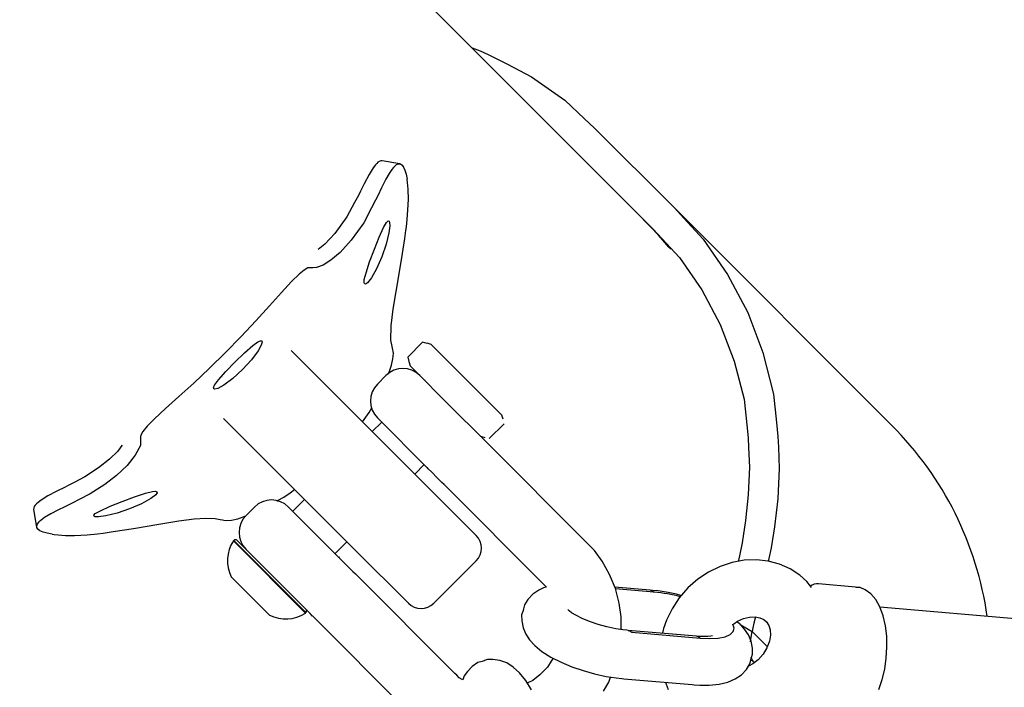
# Model space of a CAD drawing. Extents: x -0.2 to 13.8, y 5.2 to 17.1.
# Drawn here: x 2.9 to 3, y 11.8 to 11.9 of the extents above; entities that cross this region are included whole.
import ezdxf

# ---------------------------------------------------------------- set-up
doc = ezdxf.new("R2010")
doc.units = 0
doc.layers.add('LAYER01', color=7, linetype='Continuous')

msp = doc.modelspace()

# ---------------------------------------------------------------- linework, layer by layer
at = {"layer": 'LAYER01', "color": 7, "linetype": 'Continuous'}
for p, q in [((2.981805780899495, 11.88538076680158), (2.791546477351595, 12.07564007034948)), ((2.958283456158131, 11.90890309154289), (2.958318848978983, 11.90889084630484)), ((2.958318848978983, 11.90889084630484), (2.959681830571659, 11.90841928078228)), ((2.959681830571659, 11.90841928078228), (2.960974472616885, 11.90780628903511)), ((2.960974472616885, 11.90780628903511), (2.962233548362623, 11.9072092149696)), ((2.962233548362623, 11.9072092149696), (2.964229092200792, 11.90617066254455)), ((2.964229092200792, 11.90617066254455), (2.968220111563272, 11.90409359324742)), ((2.968220111563272, 11.90409359324742), (2.973755452921254, 11.90017821379342)), ((2.973755452921254, 11.90017821379342), (2.977047389721334, 11.89710224311897)), ((2.977047389721334, 11.89710224311897), (2.978693409992675, 11.89556420931343)), ((2.991989223411341, 11.8822683958948), (2.978693409992717, 11.89556420931343)), ((2.941806561646299, 11.88891888445741), (2.941119373322895, 11.88778322295268)), ((2.942211573878053, 11.88939221302342), (2.941806561646299, 11.88891888445741)), ((2.942414359001122, 11.88962920337578), (2.942211573878053, 11.88939221302342)), ((2.946262379441054, 11.88958116913942), (2.943329256446786, 11.89008082266262)), ((2.944940404887743, 11.88865125935354), (2.944488021239163, 11.8879486820602)), ((2.945211681858404, 11.88896999306572), (2.944940404887743, 11.88865125935354)), ((2.945347481995363, 11.88912954985251), (2.945211681858404, 11.88896999306572)), ((2.945347481995416, 11.8891295498525), (2.945709568205113, 11.88943566504741)), ((2.945709568205113, 11.88943566504741), (2.946046627089345, 11.88957817407898)), ((2.946046627089345, 11.88957817407898), (2.946356675112052, 11.88955677928493)), ((2.946356675112052, 11.88955677928493), (2.946638187084213, 11.88937164135035)), ((2.946638187084213, 11.88937164135035), (2.946890085626823, 11.88902336877016)), ((2.946890085626823, 11.88902336877016), (2.947111087895374, 11.88851371327295)), ((2.947111087895374, 11.88851371327295), (2.947300190267897, 11.88784504298463)), ((2.941119373322895, 11.88778322295268), (2.940320989020536, 11.88624280206744)), ((2.943939041234484, 11.88699492788332), (2.943210351975582, 11.88554426951717)), ((2.944488021239163, 11.8879486820602), (2.943939041234484, 11.88699492788332)), ((2.947300190267897, 11.88784504298463), (2.947456341707451, 11.88702069014046)), ((2.947519221996882, 11.88643809556766), (2.947456341707455, 11.88702069014042)), ((2.940320989020536, 11.88624280206744), (2.939695325439346, 11.88499465553529)), ((2.943210351975582, 11.88554426951717), (2.942569271485017, 11.8842374069015)), ((2.947634962071704, 11.88536574777702), (2.947519221996882, 11.88643809556766)), ((2.947678185752312, 11.88361355381167), (2.947634962071704, 11.88536574777702)), ((2.988453687608807, 11.87873286009227), (2.981805780899495, 11.88538076680158)), ((2.939355435566611, 11.8843166036577), (2.938710571533774, 11.88310817230709)), ((2.939695325439346, 11.88499465553529), (2.939355435566611, 11.8843166036577)), ((2.942569271485017, 11.8842374069015), (2.942220433448589, 11.88352628966202)), ((2.947615017743332, 11.88190567531931), (2.947678185752312, 11.88361355381167)), ((2.938710571533774, 11.88310817230709), (2.93742790399802, 11.88070454055885)), ((2.941557795292888, 11.88225927395287), (2.940242360316454, 11.8797440599327)), ((2.942220433448589, 11.88352628966202), (2.941557795292888, 11.88225927395287)), ((2.991989223411315, 11.88226839589479), (2.993618363165558, 11.88052236412828)), ((3.028310618814738, 11.84594700049141), (2.991989223411341, 11.8822683958948)), ((2.93742790399802, 11.88070454055885), (2.935400644278338, 11.87797643615348)), ((2.94749455541405, 11.88026789692498), (2.947615017743332, 11.88190567531931)), ((2.987141622443982, 11.88003590504798), (2.986672977990832, 11.8805130534113)), ((2.993618363165558, 11.88052236412828), (2.996876615412819, 11.87703032981248)), ((2.940242360316454, 11.8797440599327), (2.938151456824546, 11.87684813976667)), ((2.942811838900061, 11.87733000071087), (2.94353970758196, 11.87893631640316)), ((2.94353970758196, 11.87893631640316), (2.944029141364369, 11.87980270016386)), ((2.944029141364369, 11.87980270016386), (2.944307265314817, 11.88005199655663)), ((2.944307265314817, 11.88005199655663), (2.944456886298511, 11.88002388800163)), ((2.944581733964435, 11.87925021231282), (2.944424920849579, 11.87805204640076)), ((2.944456886298511, 11.88002388800163), (2.944550437009293, 11.87980986678337)), ((2.944550437009293, 11.87980986678337), (2.944581733964435, 11.87925021231282)), ((2.947269963074982, 11.87847676003563), (2.947344944498378, 11.87907474122242)), ((2.947344944498378, 11.87907474122242), (2.94749455541405, 11.88026789692498)), ((2.988085378904541, 11.87907502340838), (2.987141622443982, 11.88003590504798)), ((2.987234916653672, 11.87993432976604), (2.98767029304948, 11.87951461794315)), ((2.98767029304948, 11.87951461794315), (2.988122350551439, 11.87907882518997)), ((2.989386457741281, 11.87765126150214), (2.988085378904541, 11.87907502340838)), ((2.988122350551439, 11.87907882518997), (2.98849785186261, 11.87868211335366)), ((2.988453687608775, 11.87873286009225), (2.989942715105632, 11.87713756170089)), ((2.98849785186261, 11.87868211335366), (2.988511708014105, 11.87866747452514)), ((2.935400644278338, 11.87797643615348), (2.933773761423507, 11.87619096329736)), ((2.942008774470958, 11.875315599847), (2.942811838900061, 11.87733000071087)), ((2.944424920849579, 11.87805204640076), (2.943973151289506, 11.87616856661125)), ((2.946722049981967, 11.87462849240655), (2.947076963443931, 11.87712122711979)), ((2.947076963443931, 11.87712122711979), (2.947269963074982, 11.87847676003563)), ((2.990447296986694, 11.87645168635486), (2.989386457741281, 11.87765126150214)), ((2.989942715105632, 11.87713756170089), (2.992920782829101, 11.8739469512799)), ((2.996876615412819, 11.87703032981248), (3.000922269848709, 11.87110121616051)), ((2.932892756298854, 11.87549576721015), (2.932609991830212, 11.87527263939091)), ((2.933773761423507, 11.87619096329736), (2.932892756298854, 11.87549576721015)), ((2.938151456824546, 11.87684813976667), (2.936305195053608, 11.87480885984224)), ((2.943973151289506, 11.87616856661125), (2.94325387727584, 11.87407159793508)), ((2.991131989400251, 11.87567154456105), (2.990447296986694, 11.87645168635486)), ((2.991437138869144, 11.87534121517491), (2.991131989400251, 11.87567154456105)), ((2.991337058882526, 11.87548335914548), (2.991356425729906, 11.87545585234141)), ((2.991356425729906, 11.87545585234141), (2.991437138869144, 11.87534121517491)), ((2.936305195053608, 11.87480885984224), (2.934738304296308, 11.87347905356192)), ((2.941225252048038, 11.8732439534644), (2.942008774470958, 11.875315599847)), ((2.94325387727584, 11.87407159793508), (2.942385999323209, 11.87208259497305)), ((2.94613908705628, 11.87122810097348), (2.946722049981967, 11.87462849240655)), ((2.992920782829101, 11.8739469512799), (2.996622719500622, 11.86853284691079)), ((2.93093005254377, 11.87220024269986), (2.930318156868613, 11.87185774931639)), ((2.931230533670161, 11.87223020555876), (2.93093005254377, 11.87220024269986)), ((2.931394915309801, 11.87224659708368), (2.931230533670161, 11.87223020555876)), ((2.931733210246658, 11.87225368446684), (2.931394915309801, 11.87224659708368)), ((2.932356187551598, 11.87226673603331), (2.931733210246658, 11.87225368446684)), ((2.933478208406185, 11.87267334754712), (2.932356187551598, 11.87226673603331)), ((2.934738304296308, 11.87347905356192), (2.933478208406185, 11.87267334754712)), ((2.940619525838379, 11.87141699790258), (2.941225252048038, 11.8732439534644)), ((2.942385999323209, 11.87208259497305), (2.94150443740546, 11.87053176170489)), ((2.929454868082803, 11.87115868204372), (2.928211334244696, 11.86994163141817)), ((2.930318156868613, 11.87185774931639), (2.929454868082803, 11.87115868204372)), ((2.940330600342396, 11.87027737202805), (2.940619525838379, 11.87141699790258)), ((2.94150443740546, 11.87053176170489), (2.9408816178158, 11.86972224411815)), ((2.945647873182802, 11.86829281570896), (2.94613908705628, 11.87122810097348)), ((3.000922269848709, 11.87110121616051), (3.004278646012669, 11.86477543898797)), ((2.928211334244696, 11.86994163141817), (2.926502242030327, 11.86809243213751)), ((2.940297595301745, 11.86972820773601), (2.940330600342396, 11.87027737202805)), ((2.940361582857566, 11.86961352366653), (2.940297595301745, 11.86972820773601)), ((2.940394215770969, 11.8695550361175), (2.940361582857566, 11.86961352366653)), ((2.940443241257235, 11.86953077039261), (2.940394215770969, 11.8695550361175)), ((2.940539405914191, 11.86948317259628), (2.940443241257235, 11.86953077039261)), ((2.9408816178158, 11.86972224411815), (2.940539405914191, 11.86948317259628)), ((2.926502242030327, 11.86809243213751), (2.924506393617965, 11.86587534426206)), ((2.945171149200429, 11.86531314173358), (2.945647873182802, 11.86829281570896)), ((2.996622719500622, 11.86853284691079), (2.999697949447551, 11.8627581118268)), ((2.924506393617965, 11.86587534426206), (2.922250340455908, 11.86338855605358)), ((2.944836929188482, 11.8625686195684), (2.945171149200429, 11.86531314173358)), ((3.004278646012669, 11.86477543898797), (3.006821820252778, 11.85809151238773)), ((2.922250340455908, 11.86338855605358), (2.919785071036854, 11.86075820737921)), ((2.944742361011686, 11.86016241516819), (2.944836929188482, 11.8625686195684)), ((2.999697949447551, 11.8627581118268), (3.002033893503376, 11.85665784805582)), ((2.919785071036854, 11.86075820737921), (2.917175398319545, 11.85808609469964)), ((2.920333696501504, 11.85803429767832), (2.921717862231013, 11.85925816294445)), ((2.921717862231013, 11.85925816294445), (2.922598373051875, 11.85990835544542)), ((2.922598373051875, 11.85990835544542), (2.923029965871992, 11.86007427384971)), ((2.923151205131163, 11.85935567399309), (2.922603480546813, 11.85837360917465)), ((2.923029965871992, 11.86007427384971), (2.923215036232751, 11.86002704762402)), ((2.923273338469283, 11.8598320703253), (2.923151205131163, 11.85935567399309)), ((2.923215036232751, 11.86002704762402), (2.923273338469283, 11.8598320703253)), ((2.944970583896747, 11.85909372635207), (2.944742361011686, 11.86016241516819)), ((2.945085391817898, 11.85855612057559), (2.944970583896747, 11.85909372635207)), ((2.947584441785133, 11.85733242370753), (2.950059315266425, 11.85980729718882)), ((2.950803074116704, 11.8596133729534), (2.950059315266425, 11.85980729718882)), ((2.951499174100817, 11.85942809804156), (2.950817109017179, 11.85965539336134)), ((2.951499174100817, 11.85942809804156), (2.958598726438833, 11.85232854570354)), ((2.917175398319545, 11.85808609469964), (2.914503610426273, 11.85547718476592)), ((2.918762827144243, 11.85649809602579), (2.920333696501504, 11.85803429767832)), ((2.922603480546813, 11.85837360917465), (2.921494747543277, 11.85687309494281)), ((2.928154475276898, 11.85842190327794), (2.95014467778119, 11.83643170077365)), ((2.945122064665943, 11.85834363043456), (2.945085391817898, 11.85855612057559)), ((2.945098528459208, 11.85707653181914), (2.945188557494281, 11.85795835709955)), ((2.945188557494281, 11.85795835709955), (2.945122064665943, 11.85834363043456)), ((2.947584441785133, 11.85733242370753), (2.947785312348079, 11.85659561118478)), ((3.006821820252778, 11.85809151238773), (3.008608205519862, 11.85116741326944)), ((2.917227897793923, 11.8549286194884), (2.918762827144243, 11.85649809602579)), ((2.921494747543277, 11.85687309494281), (2.920007914501736, 11.8552540780705)), ((2.944508814600019, 11.85500354251362), (2.944866480556904, 11.85598987762065)), ((2.944866480556904, 11.85598987762065), (2.945098528459208, 11.85707653181914)), ((2.947734869155835, 11.85657888547133), (2.947963640932466, 11.85589256487321)), ((2.955063193270482, 11.84879301253519), (2.947963640932466, 11.85589256487321)), ((3.002033893503376, 11.85665784805582), (3.003681861378892, 11.8503392155304)), ((2.914503610426273, 11.85547718476592), (2.911873027219649, 11.85301125802708)), ((2.916002366082092, 11.85354277832441), (2.917227897793923, 11.8549286194884)), ((2.920007914501736, 11.8552540780705), (2.91838879382423, 11.85376720734951)), ((2.943943806230373, 11.85425554439851), (2.942529593094738, 11.85284133126287)), ((2.94432529052716, 11.85449743833299), (2.944508814600019, 11.85500354251362)), ((2.911873027219649, 11.85301125802708), (2.909386566318843, 11.85075546744389)), ((2.915182255441988, 11.85222754972356), (2.915358840758842, 11.85266777026627)), ((2.915358840758842, 11.85266777026627), (2.916002366082092, 11.85354277832441)), ((2.916886921081332, 11.85265786371804), (2.915908993325544, 11.85211323652512)), ((2.91838879382423, 11.85376720734951), (2.916886921081332, 11.85265786371804)), ((2.950379415312516, 11.85356462715963), (2.950411361306603, 11.85344484449907)), ((2.909386566318843, 11.85075546744389), (2.907168629081559, 11.84875862186336)), ((2.915233800520438, 11.85212235484345), (2.915182255441988, 11.85222754972356)), ((2.915260087870561, 11.85206870676049), (2.915233800520438, 11.85212235484345)), ((2.915315163932126, 11.8520398303631), (2.915260087870561, 11.85206870676049)), ((2.91542319570614, 11.85198318926808), (2.915315163932126, 11.8520398303631)), ((2.915908993325544, 11.85211323652512), (2.91542319570614, 11.85198318926808)), ((2.958598726438833, 11.85232854570354), (2.963258313422811, 11.84766895871956)), ((3.008608205519862, 11.85116741326944), (3.009083473793853, 11.84644982697951)), ((3.003681861378892, 11.8503392155304), (3.004129947471239, 11.84603449453546)), ((2.907168629081559, 11.84875862186336), (2.905314816776274, 11.84704711763924)), ((2.940565841558284, 11.84731609981241), (2.941146643310173, 11.84812532131838)), ((2.941146643310173, 11.84812532131838), (2.941564538332403, 11.84887832416191)), ((2.941564538332403, 11.84887832416191), (2.9415899304243, 11.8489240780388)), ((2.959722780254462, 11.84413342555121), (2.955063193270482, 11.84879301253519)), ((2.963485777330003, 11.84698672504852), (2.963258313422811, 11.84766895871956)), ((2.904100973039144, 11.84580316300582), (2.903400691515857, 11.84494026945484)), ((2.905314816776274, 11.84704711763924), (2.904100973039144, 11.84580316300582)), ((2.938830968744874, 11.82511799173733), (2.916840766240583, 11.84710819424162)), ((2.940020330419284, 11.84655604813559), (2.940565841558284, 11.84731609981241)), ((2.943236611746944, 11.84647745743402), (2.941667766433879, 11.84490861212096)), ((2.950821527192317, 11.83889254198865), (2.94252955621629, 11.84718451296467)), ((2.961162807676193, 11.84375405781647), (2.963637681157484, 11.84622893129776)), ((3.004129947471239, 11.84603449453546), (3.004353991872926, 11.8438821210157)), ((3.009083473793853, 11.84644982697951), (3.009321108605412, 11.84409102713871)), ((2.903053721872398, 11.84432663871934), (2.903029128158884, 11.84403076539518)), ((2.903400691515857, 11.84494026945484), (2.903053721872398, 11.84432663871934)), ((2.89994930178397, 11.8426392605025), (2.899743014941018, 11.84236208719064)), ((2.902999851373556, 11.84262003675635), (2.902140081936482, 11.8409790544572)), ((2.903010305211829, 11.84345004532572), (2.902999851373556, 11.84262003675635)), ((2.903015564038478, 11.84386758298715), (2.903010305211829, 11.84345004532572)), ((2.903029128158884, 11.84403076539518), (2.903015564038478, 11.84386758298715)), ((2.959722780254462, 11.84413342555121), (2.960409100852583, 11.84390465377458)), ((2.95986911411243, 11.84398709169319), (2.960137318217888, 11.84371888758773)), ((2.960137318217888, 11.84371888758773), (2.960424251740083, 11.84343195406554)), ((2.960424251740083, 11.84343195406554), (2.960709043764668, 11.84314716204095)), ((2.960709043764668, 11.84314716204095), (2.960743295948853, 11.84311290985677)), ((2.960743295948853, 11.84311290985677), (2.960760435664739, 11.84309577014088)), ((2.977361573531017, 11.82649463227466), (2.96076043566475, 11.84309577014093)), ((3.004353991872926, 11.8438821210157), (3.004431326941206, 11.84223930342155)), ((3.009321108605412, 11.84409102713871), (3.009398775385375, 11.84229424798572)), ((2.899207655559399, 11.84164276195053), (2.897815906807642, 11.84034185705385)), ((2.899743014941018, 11.84236208719064), (2.899207655559399, 11.84164276195053)), ((2.902140081936482, 11.8409790544572), (2.9007613913424, 11.83927895048488)), ((3.004431326941206, 11.84223930342155), (3.004584230633545, 11.83899119255057)), ((3.009398775385375, 11.84229424798572), (3.009551773880538, 11.83875471014625)), ((2.897815906807642, 11.84034185705385), (2.896006930844303, 11.83889097044599)), ((2.9007613913424, 11.83927895048488), (2.898977564888557, 11.83760644280469)), ((2.948738827502209, 11.83783755105263), (2.950307672815273, 11.83940639636569)), ((2.896006930844303, 11.83889097044599), (2.89370565258878, 11.83736670379541)), ((2.898977564888557, 11.83760644280469), (2.897048411108511, 11.8361091139827)), ((2.950856732010676, 11.83885733717022), (2.950821527192304, 11.8388925419886)), ((2.951001416938933, 11.83871265224197), (2.950856732010676, 11.83885733717022)), ((2.951513923563899, 11.838200145617), (2.951001416938933, 11.83871265224197)), ((2.952491460441761, 11.83722260873914), (2.951513923563899, 11.838200145617)), ((3.004584230633545, 11.83899119255057), (3.004364937945563, 11.83438796863565)), ((3.009551773880538, 11.83875471014625), (3.009285052991261, 11.83371673580293)), ((2.891917069123362, 11.83642084793949), (2.890945602245491, 11.83590710751136)), ((2.89370565258878, 11.83736670379541), (2.891917069123362, 11.83642084793949)), ((2.897048411108511, 11.8361091139827), (2.8946322640104, 11.83454190337105)), ((2.95014467778119, 11.83643170077365), (2.958991975633152, 11.82758440292168)), ((2.953286813731792, 11.83642725544911), (2.952491460441761, 11.83722260873914)), ((2.953637970493948, 11.83607609868695), (2.953286813731792, 11.83642725544911)), ((2.953672225982832, 11.83604184319807), (2.953637970493948, 11.83607609868695)), ((2.953689367352378, 11.83602470182852), (2.953672225982832, 11.83604184319807)), ((2.953689367352394, 11.83602470182857), (2.970290505218661, 11.8194235639623)), ((2.889033200019186, 11.83496034350242), (2.887556575931175, 11.83418707174471)), ((2.890308357261656, 11.83559162962326), (2.889033200019186, 11.83496034350242)), ((2.890945602245491, 11.83590710751136), (2.890308357261656, 11.83559162962326)), ((2.8946322640104, 11.83454190337105), (2.892756131072637, 11.8335703956042)), ((2.902018112594428, 11.8340373361038), (2.90384288021001, 11.83464203735761)), ((2.90384288021001, 11.83464203735761), (2.904990589724845, 11.83493430139534)), ((2.905543049374854, 11.83438200973158), (2.904728623752721, 11.83375718920491)), ((2.904990589724845, 11.83493430139534), (2.905527171114765, 11.83496170120695)), ((2.905527171114765, 11.83496170120695), (2.905736827388108, 11.83488229017389)), ((2.90577074436721, 11.83471922066474), (2.905543049374854, 11.83438200973158)), ((2.905736827388108, 11.83488229017389), (2.90577074436721, 11.83471922066474)), ((2.926927064716268, 11.83398403874305), (2.927950392009951, 11.83470745409895)), ((2.927950392009951, 11.83470745409895), (2.92870678997032, 11.83524217051184)), ((3.004364937945563, 11.83438796863565), (3.00392041873228, 11.83009619363049)), ((2.885907258732217, 11.83307116470093), (2.885633020966649, 11.8328482025161)), ((2.886411396446319, 11.83348104131277), (2.885907258732217, 11.83307116470093)), ((2.887556575931175, 11.83418707174471), (2.886411396446319, 11.83348104131277)), ((2.891282284290075, 11.83282274376539), (2.890377141883435, 11.83238505151541)), ((2.891735903070274, 11.8330420964585), (2.891282284290075, 11.83282274376539)), ((2.892756131072637, 11.8335703956042), (2.891735903070274, 11.8330420964585)), ((2.897932178479598, 11.83245059766684), (2.899944897318114, 11.83325274129342)), ((2.899944897318114, 11.83325274129342), (2.902018112594428, 11.8340373361038)), ((2.903179189796188, 11.8328762014778), (2.901190150666774, 11.83200847250861)), ((2.904728623752721, 11.83375718920491), (2.903179189796188, 11.8328762014778)), ((2.925728106891384, 11.83333098281199), (2.925976148254762, 11.83346608755057)), ((2.925976148254762, 11.83346608755057), (2.926927064716268, 11.83398403874305)), ((2.930354057397563, 11.83359490308464), (2.928387369542208, 11.83162821522928)), ((3.009285052991261, 11.83371673580293), (3.008761682886189, 11.82904068083374)), ((2.885181406948151, 11.83193331033881), (2.885680881347346, 11.82900034539521)), ((2.888035899627115, 11.83119712389238), (2.886964925693578, 11.83055908846909)), ((2.889202432689874, 11.83180165744593), (2.888035899627115, 11.83119712389238)), ((2.890377141883435, 11.83238505151541), (2.889202432689874, 11.83180165744593)), ((2.895203166214952, 11.83095295525919), (2.895465304019343, 11.83123525556369)), ((2.895465304019343, 11.83123525556369), (2.896323475640631, 11.831722165081)), ((2.896323475640631, 11.831722165081), (2.897932178479598, 11.83245059766684)), ((2.899093059112993, 11.83128919455659), (2.897208043829592, 11.83083729767069)), ((2.901190150666774, 11.83200847250861), (2.899093059112993, 11.83128919455659)), ((2.92202349637181, 11.83233523453995), (2.920609282577647, 11.83092102074578)), ((2.927680314011555, 11.83233527075994), (2.935972284987581, 11.82404329978391)), ((2.885683873773605, 11.82921609511273), (2.885826548758323, 11.82955298277544)), ((2.885826548758323, 11.82955298277544), (2.886132495365832, 11.82991523757255)), ((2.886425540934059, 11.83014189636373), (2.886132495365819, 11.82991523757254)), ((2.886964925693578, 11.83055908846909), (2.886425540934059, 11.83014189636373)), ((2.895247255172761, 11.83086156986141), (2.895203166214952, 11.83095295525919)), ((2.895269739827985, 11.83081496478695), (2.895247255172761, 11.83086156986141)), ((2.895328428296699, 11.83077937411312), (2.895269739827985, 11.83081496478695)), ((2.895443546139813, 11.83070956275671), (2.895328428296699, 11.83077937411312)), ((2.896014936131833, 11.830681747802), (2.895443546139813, 11.83070956275671)), ((2.897208043829592, 11.83083729767069), (2.896014936131833, 11.830681747802)), ((2.901808088714407, 11.82873015550968), (2.906057964379727, 11.82946715445355)), ((2.906057964379727, 11.82946715445355), (2.909400156606626, 11.83001045823478)), ((2.909400156606626, 11.83001045823478), (2.911966507962765, 11.83034080538312)), ((2.911966507962765, 11.83034080538312), (2.913885427162308, 11.83048768368676)), ((2.913885427162308, 11.83048768368676), (2.915465393567996, 11.83043634856537)), ((2.915465393567996, 11.83043634856537), (2.916269536033192, 11.83026823080124)), ((2.916269536033192, 11.83026823080124), (2.91670620913397, 11.83017693789166)), ((2.91670620913397, 11.83017693789166), (2.916920863578852, 11.83014194527339)), ((2.916920863578852, 11.83014194527339), (2.917313239924046, 11.83007798072016)), ((2.917313239924046, 11.83007798072016), (2.918192665571162, 11.83016661263721)), ((2.918192665571162, 11.83016661263721), (2.919226239082602, 11.83038335367344)), ((2.919226239082602, 11.83038335367344), (2.920144540018386, 11.83071625957787)), ((2.920144540018386, 11.83071625957787), (2.920587277971493, 11.83087676260358)), ((3.00392041873228, 11.83009619363049), (3.003337074972695, 11.82633460387591)), ((2.885705265933323, 11.82890604445584), (2.885683873773605, 11.82921609511273)), ((2.885890575089572, 11.82862436653052), (2.885705265933323, 11.82890604445584)), ((2.886238845035501, 11.82837246535366), (2.885890575089572, 11.82862436653052)), ((2.886748503166972, 11.82815146571937), (2.886238845035501, 11.82837246535366)), ((2.887417170821108, 11.82796236071266), (2.886748503166972, 11.82815146571937)), ((2.888241523665344, 11.82780620927303), (2.887417170821108, 11.82796236071266)), ((2.888241523665303, 11.82780620927306), (2.888580393435484, 11.82776269705481)), ((2.888580393435484, 11.82776269705481), (2.889257341733029, 11.82767577421701)), ((2.89408795132037, 11.8276821082932), (2.895834875388182, 11.82788316528601)), ((2.895834875388182, 11.82788316528601), (2.896785432696667, 11.8279925668321)), ((2.896785432696667, 11.8279925668321), (2.898467987997581, 11.82823965397782)), ((2.898467987997581, 11.82823965397782), (2.901808088714407, 11.82873015550968)), ((3.008761682886189, 11.82904068083374), (3.008199651459397, 11.82554854502092)), ((2.889257341733029, 11.82767577421701), (2.89048050089547, 11.82760754093764)), ((2.89048050089547, 11.82760754093764), (2.892000823288661, 11.8275899683643)), ((2.892000823288661, 11.8275899683643), (2.89408795132037, 11.8276821082932)), ((2.918558596053305, 11.82674916762948), (2.918487885495253, 11.82667845707143)), ((2.918487885495253, 11.82667845707143), (2.930508672452685, 11.814657670114)), ((2.919124327932482, 11.8267491202143), (2.93057950418296, 11.81529394396382)), ((2.935458430610538, 11.82455715416095), (2.937425118465893, 11.82652384201631)), ((2.977743145915693, 11.82609358265835), (2.977361573530998, 11.82649463227462)), ((2.978700531773831, 11.82508732736726), (2.977743145915693, 11.82609358265835)), ((3.003337074972695, 11.82633460387591), (3.002904176048455, 11.82419511953859)), ((2.947678266596836, 11.81627069388537), (2.938830968744874, 11.82511799173733)), ((2.980020951794473, 11.82328731134466), (2.978700531773831, 11.82508732736726)), ((3.008199651459397, 11.82554854502092), (3.007819525013989, 11.82375921455297)), ((2.935972284987583, 11.82404329978388), (2.936007489805955, 11.8240080949655)), ((2.936007489805955, 11.8240080949655), (2.936152174734214, 11.82386341003725)), ((2.936152174734214, 11.82386341003725), (2.936664681359178, 11.82335090341228)), ((2.936664681359178, 11.82335090341228), (2.937642218237041, 11.82237336653442)), ((2.951920922467377, 11.81627067939731), (2.958991990121204, 11.82334174705114)), ((2.951920922467377, 11.81627067939732), (2.958991990121204, 11.82334174705114)), ((2.981255968968853, 11.82109781290579), (2.980020951794473, 11.82328731134466)), ((3.001678850267424, 11.82308517994171), (2.999684372766018, 11.82242061761934)), ((3.00370590817721, 11.82345998807154), (3.001678850267424, 11.82308517994171)), ((3.002904176048455, 11.82419511953859), (3.002708162706931, 11.82322637729736)), ((3.005724138037948, 11.82354003633232), (3.00370590817721, 11.82345998807154)), ((3.007694889382373, 11.82332585172719), (3.005724138037948, 11.82354003633232)), ((3.009580679588347, 11.82282154286682), (3.007694889382373, 11.82332585172719)), ((3.007819525013989, 11.82375921455297), (3.007715347921462, 11.8232688323447)), ((3.01135123013939, 11.82203841282971), (3.009580679588347, 11.82282154286682)), ((2.937642218237041, 11.82237336653442), (2.938437571527072, 11.82157801324439)), ((2.938437571527072, 11.82157801324439), (2.938788728289229, 11.82122685648223)), ((2.938788728289229, 11.82122685648223), (2.938822983778111, 11.82119260099335)), ((2.938822983778111, 11.82119260099335), (2.938840125147659, 11.8211754596238)), ((2.955441263013926, 11.80457432175757), (2.938840125147659, 11.82117545962383)), ((2.997765317467037, 11.82147771807591), (2.995964311289969, 11.82027449578054)), ((2.999684372766018, 11.82242061761934), (2.997765317467037, 11.82147771807591)), ((3.012954582326043, 11.82097458792013), (3.01135123013939, 11.82203841282971)), ((2.918134295826758, 11.82066808598332), (2.924498301364505, 11.81430408044558)), ((2.982206663692951, 11.81876326656734), (2.981255968968853, 11.82109781290579)), ((2.995964311289969, 11.82027449578054), (2.994321112433195, 11.81883538393635)), ((3.014165219439132, 11.81991820723199), (3.012954582326043, 11.82097458792013)), ((3.014735530075847, 11.81914983668036), (3.014165219439132, 11.81991820723199)), ((2.969462685971411, 11.81846303145861), (2.968435717379859, 11.81778720352951)), ((2.970228217939704, 11.81884619933161), (2.969462685971411, 11.81846303145861)), ((2.970678964325886, 11.81895738255337), (2.970228217939704, 11.81884619933161)), ((2.970290505218661, 11.8194235639623), (2.97071422856013, 11.81896608099508)), ((2.970714228560142, 11.8189660809951), (2.970678964325886, 11.81895738255337)), ((2.988037383429675, 11.81846128753192), (2.982061928371234, 11.81897560420724)), ((2.982849118246029, 11.81632423776539), (2.982206663692951, 11.81876326656734)), ((2.988388690430899, 11.81842699938209), (2.988037383429697, 11.81846128753194)), ((2.98935240351768, 11.81833293937581), (2.988388690430899, 11.81842699938209)), ((2.990987150971966, 11.81806252107905), (2.98935240351768, 11.81833293937581)), ((2.992392279613161, 11.81777757235759), (2.990987150971966, 11.81806252107905)), ((2.994321112433195, 11.81883538393635), (2.99287514477513, 11.81718884495523)), ((3.01492279882579, 11.81889753243872), (3.014735530075847, 11.81914983668036)), ((3.02228262112421, 11.81898129139758), (3.016104633336538, 11.81951308189281)), ((3.022500354073984, 11.81892728041003), (3.022323074196235, 11.81893542772389)), ((3.023032500016012, 11.81890282439133), (3.022500354073984, 11.81892728041003)), ((3.023877345073026, 11.81852930323324), (3.023032500016012, 11.81890282439133)), ((3.024798288669433, 11.81787736288607), (3.023877345073026, 11.81852930323324)), ((3.025633217805506, 11.81691323887653), (3.024798288669433, 11.81787736288607)), ((2.928919165659754, 11.81695428248699), (2.928901216675224, 11.81697223147152)), ((2.929046220734305, 11.81682722741244), (2.928919165659754, 11.81695428248699)), ((2.929486731979089, 11.81638671616765), (2.929046220734305, 11.81682722741244)), ((2.930505948776115, 11.81536749937063), (2.929486731979089, 11.81638671616765)), ((2.967612758439637, 11.81690803032508), (2.967031628944962, 11.81599767313165)), ((2.968435717379859, 11.81778720352951), (2.967612758439637, 11.81690803032508)), ((2.983190308720715, 11.81402441040215), (2.982849118246029, 11.81632423776539)), ((2.99287514477513, 11.81718884495523), (2.99165364808686, 11.81536967015891)), ((2.993134272943459, 11.81756660993257), (2.992392279613161, 11.81777757235759)), ((2.993242458634697, 11.81753585073994), (2.993134272943459, 11.81756660993257)), ((3.026337021809242, 11.81567018959698), (3.025633217805506, 11.81691323887653)), ((2.931317228828764, 11.81455621931798), (2.930505948776115, 11.81536749937063)), ((2.930508672452685, 11.814657670114), (2.930579383010739, 11.81472838067205)), ((2.9667530664689, 11.81492733276847), (2.966567257014704, 11.81436365571599)), ((2.96680970467215, 11.81509915209598), (2.9667530664689, 11.81492733276847)), ((2.966872382959955, 11.81535292226433), (2.96680970467215, 11.81509915209598)), ((2.967031628944962, 11.81599767313165), (2.966872382959955, 11.81535292226433)), ((2.974474120688451, 11.81502944372603), (2.974290084137888, 11.81521417808107)), ((2.974290084137888, 11.81521417808107), (2.974308686647588, 11.81519092301977)), ((2.974308686647588, 11.81519092301977), (2.974313787401205, 11.81518454655015)), ((2.974905439371665, 11.81471376214369), (2.974474120688451, 11.81502944372603)), ((2.975634939204358, 11.81427018233408), (2.974905439371665, 11.81471376214369)), ((2.99165364808686, 11.81536967015891), (2.99073574325541, 11.81346558763481)), ((3.249925813150512, 11.79637554734174), (3.026311562179716, 11.81562340719575)), ((3.026883844617526, 11.81417461693572), (3.026337021809242, 11.81567018959698)), ((2.931717667499202, 11.81415578064754), (2.931317228828764, 11.81455621931798)), ((2.931751917974524, 11.81412153017222), (2.931717667499202, 11.81415578064754)), ((2.931769056835298, 11.81410439131144), (2.931751917974524, 11.81412153017222)), ((2.931769056835303, 11.81410439131148), (2.94837019470157, 11.79750325344521)), ((2.966567257014704, 11.81436365571599), (2.966582230055196, 11.81335977102427)), ((2.966582230055196, 11.81335977102427), (2.966803198367754, 11.81220783261936)), ((2.976648581478913, 11.81376452916106), (2.975634939204358, 11.81427018233408)), ((2.97791453612156, 11.81324152298759), (2.976648581478913, 11.81376452916106)), ((2.979325184066876, 11.81276048530017), (2.97791453612156, 11.81324152298759)), ((2.983172114699318, 11.81254574077571), (2.983190308720715, 11.81402441040215)), ((2.99073574325541, 11.81346558763481), (2.990235461686652, 11.81207899392351)), ((3.001983445384882, 11.81283417073413), (3.002577512205133, 11.81328053446872)), ((3.002649722919877, 11.81308740736105), (3.002515593756085, 11.81319454226795)), ((3.002577512205133, 11.81328053446872), (3.003576538910334, 11.81372289845742)), ((3.003124333100821, 11.81270831517774), (3.002649722919877, 11.81308740736105)), ((3.003576538910334, 11.81372289845742), (3.004603910041089, 11.81398433973385)), ((3.004603910041089, 11.81398433973385), (3.00553756445587, 11.81402101725753)), ((3.005519936547694, 11.81381732868811), (3.005309262332405, 11.8129455744139)), ((3.005559507644171, 11.81398107094979), (3.005519936547694, 11.81381732868811)), ((3.00553756445587, 11.81402101725753), (3.006325309945062, 11.8138741319465)), ((3.006325309945062, 11.8138741319465), (3.006958092301604, 11.81357915401805)), ((3.006958092301604, 11.81357915401805), (3.007438890444418, 11.81316114786856)), ((3.007438890444418, 11.81316114786856), (3.007797837498301, 11.81259396617711)), ((3.027255460863915, 11.81253677775335), (3.026883844617526, 11.81417461693572)), ((2.966803198367754, 11.81220783261936), (2.967259618295248, 11.81115197588628)), ((2.980803245165833, 11.81235103444317), (2.979325184066876, 11.81276048530017)), ((2.982267381042078, 11.81203564658601), (2.980803245165833, 11.81235103444317)), ((2.983452279418846, 11.81184978860258), (2.982267381042078, 11.81203564658601)), ((2.983164299608961, 11.81191059055308), (2.983172114699318, 11.81254574077571)), ((2.984104462582013, 11.81178633889482), (2.983452279418846, 11.81184978860258)), ((2.984331277355598, 11.81176427250012), (2.984104462582013, 11.81178633889482)), ((2.99571426329857, 11.81078440766302), (2.984331277355566, 11.81176427250011)), ((2.984963051370801, 11.811441841865), (2.996345953678559, 11.81046206198022)), ((2.990082290480575, 11.81135553220911), (2.990064334692974, 11.81127072302589)), ((2.990235461686652, 11.81207899392351), (2.990082290480575, 11.81135553220911)), ((3.001716910976803, 11.81263390488906), (3.001983445384882, 11.81283417073413)), ((3.003037931503477, 11.81272845212409), (3.005008199206769, 11.81159907200047)), ((3.003757818578213, 11.81198148735679), (3.003124333100821, 11.81270831517774)), ((3.004415700932128, 11.81100429918468), (3.003757818578213, 11.81198148735679)), ((3.00484171125264, 11.81064646102788), (3.005008199206769, 11.81159907200047)), ((3.005143128222078, 11.81220254093864), (3.005008199206779, 11.81159907200048)), ((3.005309262332405, 11.8129455744139), (3.005143128222078, 11.81220254093864)), ((3.007797837498301, 11.81259396617711), (3.00801658205351, 11.8118559982314)), ((3.00801658205351, 11.8118559982314), (3.008063623428693, 11.81096764143813)), ((3.027462227716763, 11.81078986285671), (3.027255460863915, 11.81253677775335)), ((2.967259618295248, 11.81115197588628), (2.967910779358477, 11.81017006120772)), ((2.967910779358477, 11.81017006120772), (2.968793730402385, 11.8092134954505)), ((2.996089360919725, 11.81075950262272), (2.995714263298563, 11.81078440766307)), ((2.996803966822888, 11.81071205553735), (2.996089360919725, 11.81075950262272)), ((2.997622210437214, 11.81074071804328), (2.996803966822888, 11.81071205553735)), ((2.998152302775304, 11.81080040963873), (2.997622210437214, 11.81074071804328)), ((2.99841121423645, 11.81086874601619), (2.998152302775304, 11.81080040963873)), ((2.998385734705979, 11.81085929602743), (2.998391889106667, 11.8108615786055)), ((2.998391889106667, 11.8108615786055), (2.99841121423645, 11.81086874601619)), ((3.004870494502979, 11.8099473262441), (3.004415700932128, 11.81100429918468)), ((3.004740593060519, 11.80986306965208), (3.00484171125264, 11.81064646102788)), ((3.005091882644022, 11.80879568961314), (3.004870494502979, 11.8099473262441)), ((3.007895882181766, 11.80994606464145), (3.007478862901261, 11.80885594645658)), ((3.008063623428693, 11.81096764143813), (3.007895882181766, 11.80994606464145)), ((3.027508494505346, 11.8089726798247), (3.027462227716763, 11.81078986285671)), ((2.968793730402385, 11.8092134954505), (2.969968448641329, 11.80825250197045)), ((2.969968448641329, 11.80825250197045), (2.971442749513919, 11.80731590577448)), ((3.005106771234938, 11.80779189960418), (3.005091882644022, 11.80879568961314)), ((3.007478862901261, 11.80885594645658), (3.006836842833674, 11.80780627410789)), ((3.027396715911388, 11.80712877388462), (3.027508494505346, 11.8089726798247)), ((2.959272356679703, 11.80638429461075), (2.95833538388438, 11.80574129094507)), ((2.959983508134967, 11.80659479179227), (2.959272356679703, 11.80638429461075)), ((2.960306488093768, 11.80669039220273), (2.959983508134967, 11.80659479179227)), ((2.960392229572626, 11.80672217888933), (2.960306488093768, 11.80669039220273)), ((2.960852363145319, 11.80689276285715), (2.960392229572626, 11.80672217888933)), ((2.961768610264952, 11.8069183933817), (2.960852363145319, 11.80689276285715)), ((2.962956592635883, 11.80676236671228), (2.961768610264952, 11.8069183933817)), ((2.964092817332964, 11.80632321425014), (2.962956592635883, 11.80676236671228)), ((2.971507189838226, 11.80664113094049), (2.970867067602431, 11.80561909181864)), ((2.971442749513919, 11.80731590577448), (2.973144309248615, 11.80645039879168)), ((2.971826700388852, 11.80715127144855), (2.971507189838226, 11.80664113094049)), ((2.973144309248615, 11.80645039879168), (2.974953783061962, 11.80569521588881)), ((3.004642423962241, 11.80615798752503), (3.00480173983808, 11.80680282467004)), ((3.00480173983808, 11.80680282467004), (3.004864470550822, 11.80705672964653)), ((3.004864470550822, 11.80705672964653), (3.004921045924169, 11.8072283862598)), ((3.005043859391865, 11.80682071914869), (3.004868137326675, 11.80722308325757)), ((3.004921045924169, 11.8072283862598), (3.005106771234938, 11.80779189960418)), ((3.005277024977442, 11.80651137050019), (3.005043859391865, 11.80682071914869)), ((3.00600198217249, 11.80687193471869), (3.005134098199815, 11.80615580899671)), ((3.006836842833674, 11.80780627410789), (3.00600198217249, 11.80687193471869)), ((3.027130039449117, 11.80530399076382), (3.027396715911388, 11.80712877388462)), ((2.957533089079096, 11.80491257819967), (2.957012755036143, 11.80415091998794)), ((2.95833538388438, 11.80574129094507), (2.957533089079096, 11.80491257819967)), ((2.96517255145184, 11.80564244270418), (2.964092817332964, 11.80632321425014)), ((2.966242233263234, 11.80466380606821), (2.96517255145184, 11.80564244270418)), ((2.970867067602431, 11.80561909181864), (2.969588636197699, 11.80432831807875)), ((2.974953783061962, 11.80569521588881), (2.976831500882813, 11.8050486369119)), ((2.976831500882813, 11.8050486369119), (2.978752756345441, 11.80450973410019)), ((3.003237240581203, 11.80437120404245), (3.004061545550173, 11.80524658298707)), ((3.004061545550173, 11.80524658298707), (3.004642423962241, 11.80615798752503)), ((3.004548165256442, 11.80585973226301), (3.004311331359699, 11.80574005814778)), ((3.005134098199815, 11.80615580899671), (3.004548165256442, 11.80585973226301)), ((3.026711516724571, 11.80354436677719), (3.027130039449117, 11.80530399076382)), ((2.95575226977164, 11.80426751484376), (2.955441263013917, 11.80457432175754)), ((2.956155776285751, 11.80386945729287), (2.95575226977164, 11.80426751484376)), ((2.956639399962407, 11.80357562366342), (2.956155776285751, 11.80386945729287)), ((2.956750265761869, 11.80350826529821), (2.956639399962407, 11.80357562366342)), ((2.956813070222084, 11.80366202998442), (2.956750265761869, 11.80350826529821)), ((2.957012755036143, 11.80415091998794), (2.956813070222084, 11.80366202998442)), ((2.967253919668863, 11.80339494256205), (2.966242233263234, 11.80466380606821)), ((2.968194032306272, 11.80187068974319), (2.967253919668863, 11.80339494256205)), ((2.968450856748187, 11.80342175508945), (2.967699607333717, 11.80305711923027)), ((2.969588636197699, 11.80432831807875), (2.968450856748187, 11.80342175508945)), ((2.978752756345441, 11.80450973410019), (2.980684866838587, 11.80408647807772)), ((2.980224588486257, 11.80164453825122), (2.981097113348004, 11.80314787272983)), ((2.980684866838587, 11.80408647807772), (2.982321947919708, 11.80382316299022)), ((2.981097113348004, 11.80314787272983), (2.981404662978639, 11.80396604494732)), ((2.981404662978639, 11.80396604494732), (2.981413767463824, 11.80399026554813)), ((2.982321947919708, 11.80382316299022), (2.98328543258473, 11.80372858125448)), ((2.98328543258473, 11.80372858125448), (2.983636639340223, 11.80369410458273)), ((2.98363663934025, 11.80369410458272), (2.995019625283183, 11.80271423974571)), ((2.990587313204176, 11.8030957721162), (2.990691361867635, 11.80281291981665)), ((2.99951864505649, 11.80278693300489), (3.000983921328359, 11.8031456506989)), ((3.000983921328359, 11.8031456506989), (3.002215742080022, 11.80367987523898)), ((3.002215742080022, 11.80367987523898), (3.003237240581203, 11.80437120404245)), ((3.026146052373921, 11.80189832771138), (3.026711516724571, 11.80354436677719)), ((2.967699607333717, 11.80305711923027), (2.967488767451368, 11.80295478333467)), ((2.990691361867635, 11.80281291981665), (2.991022705794012, 11.80191217406553)), ((2.995019625283186, 11.80271423974569), (2.995341417781063, 11.80269030142128)), ((2.995341417781063, 11.80269030142128), (2.996298277203589, 11.80261912011216)), ((2.996298277203589, 11.80261912011216), (2.99783332580828, 11.80261803745782)), ((2.99783332580828, 11.80261803745782), (2.99951864505649, 11.80278693300489))]:
    msp.add_line(p, q, dxfattribs=at)
at = {"layer": 'LAYER01', "color": 8, "linetype": 'Continuous'}
for p, q in [((2.918558596053305, 11.82674916762948), (2.930579383010739, 11.81472838067205)), ((2.988669073809735, 11.81813894184904), (2.982167855255394, 11.81869850053208)), ((2.988040199365972, 11.81846106889514), (2.988340433758427, 11.81837742979137)), ((2.988340433758427, 11.81837742979137), (2.988669073809735, 11.81813894184904)), ((2.984329686312064, 11.81176436733055), (2.98463441263662, 11.81168033112445)), ((2.98463441263662, 11.81168033112445), (2.984963051370801, 11.811441841865)), ((3.001364338101058, 11.81105755611993), (3.001862984051261, 11.81154625541386)), ((3.002002138457028, 11.81214076437097), (3.001799006452257, 11.81277787193809)), ((3.001862984051261, 11.81154625541386), (3.002002138457028, 11.81214076437097)), ((3.007525377587258, 11.80908189361998), (3.005008199206769, 11.81159907200047)), ((2.996017313627322, 11.81070054992247), (2.99571426329857, 11.81078440766302)), ((2.996345953678559, 11.81046206198022), (2.996017313627322, 11.81070054992247)), ((2.996345953678559, 11.81046206198022), (2.997966947814093, 11.81038993291731)), ((2.997966947814093, 11.81038993291731), (2.999378129669436, 11.81046809424792)), ((2.999378129669436, 11.81046809424792), (3.00052534186112, 11.81069347056907)), ((3.00052534186112, 11.81069347056907), (3.001364338101058, 11.81105755611993)), ((3.005277024977442, 11.80651137050019), (3.004787078400251, 11.80679220548853))]:
    msp.add_line(p, q, dxfattribs=at)
at = {"layer": 'LAYER01', "color": 7, "linetype": 'Continuous'}
for centre, radius, start, end in [((2.943290856211528, 11.88900609801032), 0.001075410459419661, 87.95367507389999, 144.5908270425), ((2.946772172581482, 11.8514271784134), 0.004, 45, 135), ((2.94535795901911, 11.85001296485103), 0.004, 135, 225), ((2.886256106847046, 11.83197172133383), 0.001075386106158614, 125.4088216314, 182.0469449246), ((2.9248518623647, 11.82950686819661), 0.004, 45, 135), ((2.923437648802326, 11.82809265463424), 0.004, 135, 225), ((2.923492303275778, 11.82336846203791), 0.006000000000000227, 146.5188114771, 206.7482671961), ((2.918841454724614, 11.82646630903751), 0.0003999999999999773, 45, 135), ((2.956870588669528, 11.82546314866093), 0.003000000000000114, 315, 45), ((3.015931125170213, 11.81752489448179), 0.001995555916086183, 85.25875707889998, 126.5689198491999), ((2.949799520857662, 11.81839208084906), 0.003000000000000227, 225, 315), ((2.927198737580229, 11.81966202773346), 0.006000000000000227, 243.2517328039, 303.4811885229), ((2.930296584579836, 11.81501117918229), 0.0003999999999999773, 315, 45)]:
    msp.add_arc(centre, radius, start, end, dxfattribs=at)
at = {"layer": 'LAYER01', "color": 8, "linetype": 'Continuous'}
msp.add_arc((2.986078304258811, 11.79028804199442), 0.02797114065574123, 75.49115237510003, 84.68547846020002, dxfattribs=at)
at = {"layer": 'LAYER01', "color": 7, "linetype": 'Continuous'}
msp.add_ellipse((2.989419752785842, 11.80705612016835), major_axis=(0.03937565258877732, -0.03937565258877735), ratio=0.9876883405999999, start_param=0.9188759186692572, end_param=1.570796326794883, dxfattribs=at)

doc.saveas('drawing.dxf')
